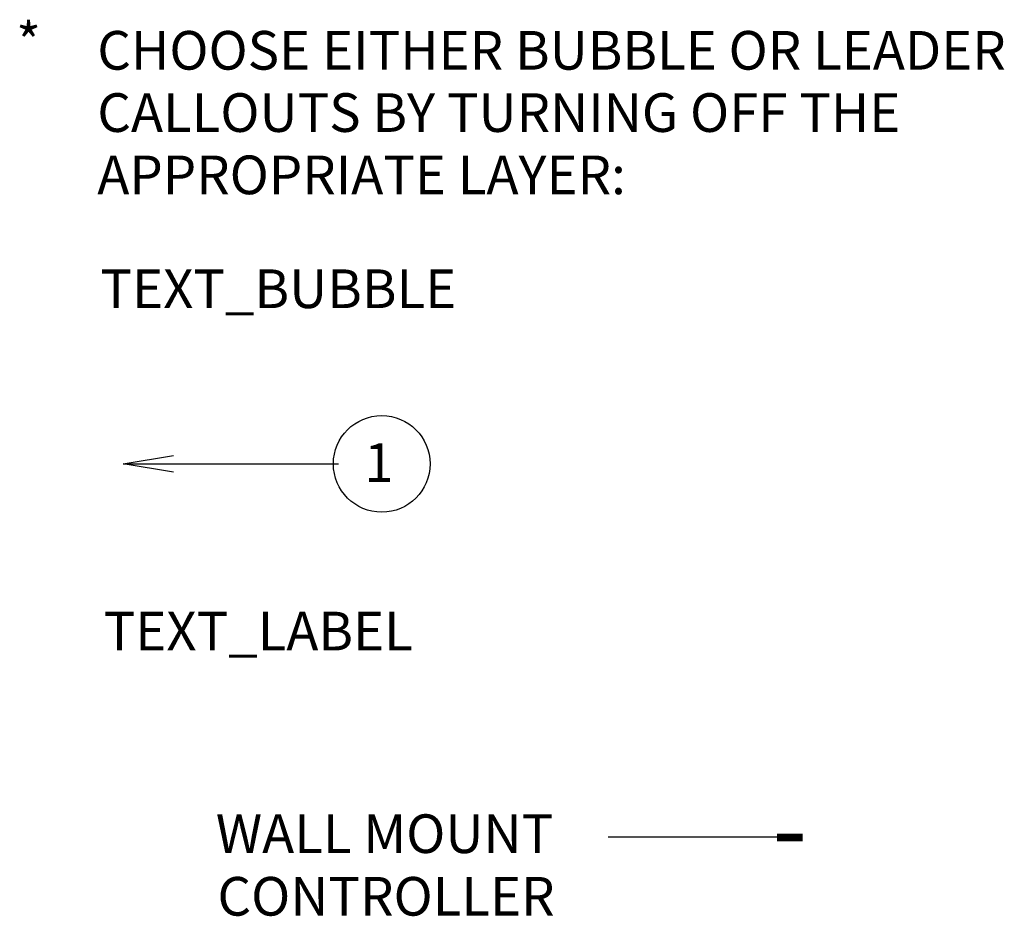
# Model space of a CAD drawing. Extents: x 0.6 to 23.7, y -4.5 to 16.
# Drawn here: x 16.2 to 18.7, y 4.1 to 6.5 of the extents above; entities that cross this region are included whole.
import ezdxf

# ---------------------------------------------------------------- set-up
doc = ezdxf.new("R2010")
doc.units = 0
doc.header["$MEASUREMENT"] = 0
doc.layers.add('INSTRUCTION', color=1, linetype='CONTINUOUS')
doc.styles.get("Standard").update_dxf_attribs({"font": 'SIMPLEX'})

msp = doc.modelspace()

# ---------------------------------------------------------------- linework, layer by layer
at = {"layer": 'INSTRUCTION', "color": 5}
msp.add_line((17.7118, 4.3437), (18.1963, 4.3437), dxfattribs=at)
at = {"layer": 'INSTRUCTION', "color": 5, "const_width": 0.02}
msp.add_lwpolyline([(18.1478, 4.342), (18.2148, 4.342)], dxfattribs=at)
at = {"layer": 'INSTRUCTION', "color": 5, "linetype": 'Continuous'}
for points in [[(16.5878, 5.2866, 0), (16.4578, 5.3083, 0), (16.5878, 5.33, 0)], [(16.4578, 5.3083, 0), (17.0143, 5.3083, 0)]]:
    msp.add_polyline3d(points, dxfattribs=at)
at = {"layer": 'INSTRUCTION', "color": 5}
msp.add_circle((17.1263, 5.3083), 0.125, dxfattribs=at)

# ---------------------------------------------------------------- texts
at = {"layer": 'INSTRUCTION'}
for s, p in [('*', (16.1814, 6.3484)), ('CHOOSE EITHER BUBBLE OR LEADER', (16.3909, 6.3278)), ('CALLOUTS BY TURNING OFF THE', (16.3909, 6.1668)), ('APPROPRIATE LAYER:', (16.3909, 6.0057)), ('TEXT_BUBBLE', (16.3991, 5.7112)), ('TEXT_LABEL', (16.4073, 4.8259))]:
    msp.add_text(s, height=0.1, dxfattribs=at).set_placement(p)
at = {"layer": 'INSTRUCTION', "color": 5}
for s, p in [('1', (17.0811, 5.2616)), ('WALL MOUNT ', (16.6973, 4.3019)), ('CONTROLLER', (16.7016, 4.14))]:
    msp.add_text(s, height=0.1, dxfattribs=at).set_placement(p)

doc.saveas('drawing.dxf')
